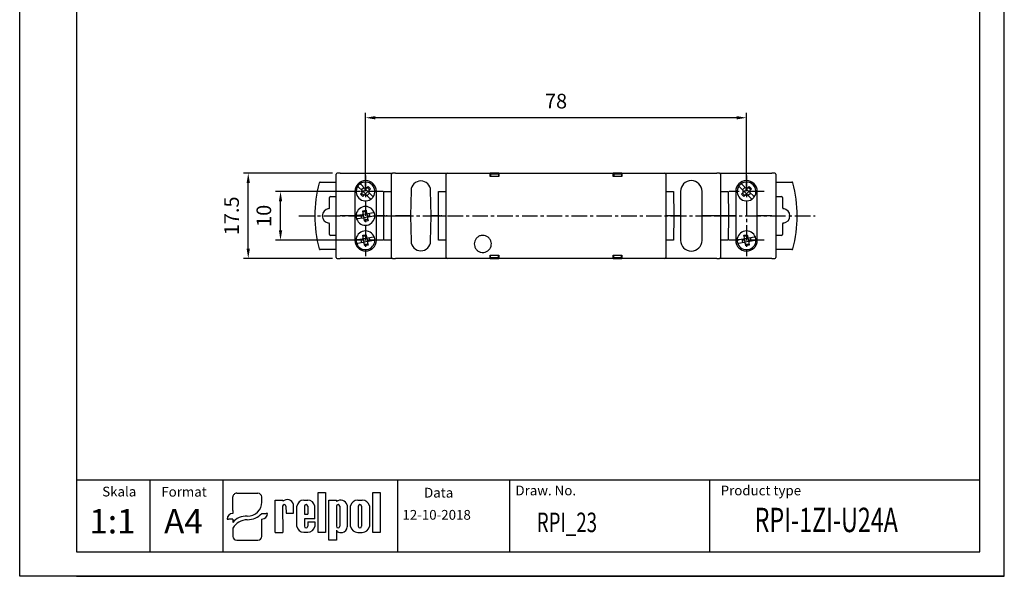
# Model space of a CAD drawing. Extents: x 0 to 202, y 0 to 297.
# Drawn here: x 0 to 202, y 0 to 114 of the extents above; entities that cross this region are included whole.
import ezdxf

# ---------------------------------------------------------------- set-up
doc = ezdxf.new("R2010")
doc.units = 0
doc.header["$PDSIZE"] = -1
doc.linetypes.add('CENTER', pattern=[10.16, 6.35, -1.27, 1.27, -1.27])
doc.layers.get('0').update_dxf_attribs({"linetype": 'CONTINUOUS'})
doc.layers.get('Defpoints').update_dxf_attribs({"linetype": 'CONTINUOUS'})
for name, color, linetype in [('1', 3, 'CONTINUOUS'), ('2', 6, 'CONTINUOUS'), ('OSIE', 2, 'CENTER'), ('WY', 1, 'CONTINUOUS'), ('WYMIARY', 1, 'CONTINUOUS')]:
    doc.layers.add(name, color=color, linetype=linetype)
doc.styles.add('ITALIC', font='simplex', dxfattribs={"oblique": 15})
doc.dimstyles.new('ISO-25', dxfattribs={"dimtxt": 2.5, "dimasz": 2.5, "dimexe": 1.25, "dimexo": 0.625, "dimtad": 1, "dimdsep": 46, "dimtxsty": 'STANDARD', "dimcen": 2.5, "dimadec": 0, "dimazin": 0, "dimtfac": 1, "dimtmove": 0, "dimatfit": 3, "dimfxl": 1, "dimarcsym": 0})

# ---------------------------------------------------------------- blocks, each defined once
blk = doc.blocks.new('*D111')
at = {"layer": 'Defpoints', "color": 0}
for p in [(46.8, 82.64), (65.04, 82.64), (65.04, 65.14)]:
    blk.add_point(p, dxfattribs=at)
at = {"layer": 'WY', "color": 0, "lineweight": -2}
for p, q in [((64.04, 82.64), (45.8, 82.64)), ((46.8, 67.14), (46.8, 80.64)), ((64.04, 65.14), (45.8, 65.14))]:
    blk.add_line(p, q, dxfattribs=at)
at = {"layer": 'WY', "color": 0}
for points in [[(47.14, 80.64), (46.47, 80.64), (46.8, 82.64)], [(46.47, 67.14), (47.14, 67.14), (46.8, 65.14)]]:
    blk.add_solid(points, dxfattribs=at)
at = {"layer": 'WY', "color": 0, "insert": (43.78, 73.89), "char_height": 3, "attachment_point": 5, "rotation": 90}
blk.add_mtext('17.5', dxfattribs=at)
blk = doc.blocks.new('*D279')
at = {"layer": 'Defpoints', "color": 0}
for p in [(53.41, 78.89), (70.8, 78.89), (70.8, 68.89)]:
    blk.add_point(p, dxfattribs=at)
at = {"layer": 'WY', "color": 0, "lineweight": -2}
for p, q in [((69.8, 78.89), (52.41, 78.89)), ((53.41, 70.89), (53.41, 76.89)), ((69.8, 68.89), (52.41, 68.89))]:
    blk.add_line(p, q, dxfattribs=at)
at = {"layer": 'WY', "color": 0}
for points in [[(53.75, 76.89), (53.08, 76.89), (53.41, 78.89)], [(53.08, 70.89), (53.75, 70.89), (53.41, 68.89)]]:
    blk.add_solid(points, dxfattribs=at)
at = {"layer": 'WY', "color": 0, "insert": (50.39, 73.89), "char_height": 3, "attachment_point": 5, "rotation": 90}
blk.add_mtext('10', dxfattribs=at)
blk = doc.blocks.new('*D281')
at = {"layer": 'Defpoints', "color": 0}
for p in [(70.8, 94), (70.8, 78.89), (148.85, 78.89)]:
    blk.add_point(p, dxfattribs=at)
at = {"layer": 'WY', "color": 0, "lineweight": -2}
for p, q in [((70.8, 79.89), (70.8, 95)), ((148.85, 79.89), (148.85, 95)), ((146.85, 94), (72.8, 94))]:
    blk.add_line(p, q, dxfattribs=at)
at = {"layer": 'WY', "color": 0}
for points in [[(72.8, 94.33), (72.8, 93.67), (70.8, 94)], [(146.85, 93.67), (146.85, 94.33), (148.85, 94)]]:
    blk.add_solid(points, dxfattribs=at)
at = {"layer": 'WY', "color": 0, "insert": (109.83, 97.02), "char_height": 3, "attachment_point": 5}
blk.add_mtext('78', dxfattribs=at)

msp = doc.modelspace()

# ---------------------------------------------------------------- linework, layer by layer
at = {"color": 8, "linetype": 'Continuous'}
for p, q in [((74.547, 73.887), (74.591, 78.887)), ((85.747, 73.887), (85.791, 78.887)), ((133.883, 78.887), (133.927, 73.887)), ((145.083, 78.887), (145.127, 73.887)), ((74.591, 68.887), (74.547, 73.887)), ((85.791, 68.887), (85.747, 73.887)), ((133.927, 73.887), (133.883, 68.887)), ((145.127, 73.887), (145.083, 68.887))]:
    msp.add_line(p, q, dxfattribs=at)
at = {"color": 7, "linetype": 'Continuous'}
for p, q in [((74.747, 73.887), (75.024, 73.887)), ((85.947, 73.887), (86.224, 73.887)), ((142.737, 73.887), (143.537, 73.887)), ((144.45, 73.887), (143.537, 73.887))]:
    msp.add_line(p, q, dxfattribs=at)
for p, q in [((43.656, 13.461), (43.656, 16.261)), ((44.459, 17.03), (48.77, 17.03)), ((49.572, 15.155), (49.572, 16.261)), ((61.108, 9.015), (61.108, 17.211)), ((61.108, 17.211), (62.653, 17.211)), ((62.653, 17.211), (62.653, 9.015)), ((72.301, 9.015), (72.301, 17.211)), ((72.301, 17.211), (73.846, 17.211)), ((73.846, 17.211), (73.846, 9.015)), ((52.32, 9.015), (52.32, 15.604)), ((52.32, 15.604), (53.863, 15.604)), ((53.851, 14.361), (53.863, 9.015)), ((53.863, 15.604), (53.863, 15.388)), ((54.526, 14.361), (54.538, 12.936)), ((56.08, 12.936), (56.08, 14.727)), ((56.755, 10.236), (56.755, 14.414)), ((58.153, 15.604), (59.008, 15.604)), ((58.297, 14.361), (58.297, 12.712)), ((58.972, 14.361), (58.972, 12.712)), ((60.421, 11.812), (60.421, 14.414)), ((63.307, 7.416), (63.307, 15.612)), ((63.307, 15.612), (64.852, 15.612)), ((64.852, 15.612), (64.852, 15.324)), ((64.852, 14.361), (64.852, 10.253)), ((65.527, 14.361), (65.527, 10.253)), ((67.069, 14.583), (67.069, 10.179)), ((67.744, 10.203), (67.744, 14.424)), ((69.22, 15.612), (70.15, 15.612)), ((69.347, 14.361), (69.347, 10.253)), ((70.022, 14.361), (70.022, 10.253)), ((71.626, 14.424), (71.626, 10.203)), ((43.656, 13.461), (43.656, 12.896)), ((49.572, 12.896), (50.475, 12.896)), ((50.775, 12.896), (50.475, 12.896)), ((54.538, 12.936), (56.08, 12.936)), ((54.87, 12.936), (56.08, 12.936)), ((58.297, 12.712), (58.972, 12.712)), ((42.453, 11.742), (42.754, 11.742)), ((43.656, 11.742), (42.754, 11.742)), ((43.656, 11.742), (43.656, 11.035)), ((49.572, 8.185), (49.572, 11.742)), ((60.421, 11.812), (58.297, 11.812)), ((58.297, 11.812), (58.297, 10.236)), ((58.297, 11.812), (58.297, 10.253)), ((58.972, 11.137), (60.421, 11.137)), ((58.972, 11.137), (58.972, 10.253)), ((60.421, 11.137), (60.421, 10.236)), ((43.656, 9.895), (43.656, 8.185)), ((52.32, 9.015), (53.863, 9.015)), ((53.851, 9.015), (53.863, 9.023)), ((58.153, 9.047), (59.008, 9.047)), ((62.653, 9.015), (61.108, 9.015)), ((64.852, 9.438), (64.852, 7.416)), ((65.535, 9.015), (66.073, 9.015)), ((69.22, 9.015), (70.15, 9.015)), ((73.846, 9.015), (72.301, 9.015)), ((44.459, 7.416), (48.77, 7.416)), ((64.852, 7.416), (63.307, 7.416))]:
    msp.add_line(p, q)
for centre, radius, start, end in [((54.188, 14.361), 0.338, 0, 180), ((54.758, 14.341), 1.377, 16.26506, 130.5273), ((58.161, 14.178), 1.425, 89.70367, 170.46517), ((58.634, 14.361), 0.338, 0, 180), ((59.015, 14.178), 1.425, 9.53483, 90.29633), ((65.711, 14.207), 1.409, 15.47255, 127.56454), ((65.189, 14.361), 0.338, 0, 180), ((69.202, 14.124), 1.488, 89.30089, 168.36573), ((69.685, 14.361), 0.338, 0, 180), ((70.168, 14.124), 1.488, 11.63427, 90.69911), ((58.161, 10.472), 1.425, 189.53483, 270.29633), ((58.634, 10.253), 0.338, 180, 0), ((59.015, 10.472), 1.425, 269.70367, 350.46517), ((65.189, 10.253), 0.338, 180, 0), ((65.941, 10.136), 1.129, 276.71958, 2.17519), ((69.202, 10.504), 1.488, 191.63427, 270.69911), ((69.685, 10.253), 0.338, 180, 0), ((70.168, 10.504), 1.488, 269.30089, 348.36573), ((65.502, 9.725), 0.71, 203.80008, 272.05192)]:
    msp.add_arc(centre, radius, start, end)
for centre, major_axis, ratio, start_param, end_param in [((44.459, 16.261), (0.802, 0), 0.958812, 1.5707963, 3.1415927), ((48.77, 16.261), (-0.802, 0), 0.958812, 3.1415927, 4.712389), ((46.589, 15.179), (2.983, 0), 0.958812, -1.5623932, 0.0084032), ((43.656, 11.742), (-1.203, 0), 0.958812, -1.5707963, 0), ((46.208, 9.872), (2.961, 0.357), 0.820999, 1.335209, 2.5030329), ((46.546, 15.51), (-4.073, 0), 0.958812, 1.5875533, 2.4083886), ((49.572, 12.896), (1.203, 0), 0.958812, 4.712389, 6.2831853), ((46.439, 8.937), (3.016, 0.775), 0.846775, 1.2997365, 2.4799741), ((44.459, 8.185), (-0.802, 0), 0.958812, 0, 1.5707963), ((48.77, 8.185), (0.802, 0), 0.958812, 4.712389, 6.2831853)]:
    msp.add_ellipse(centre, major_axis=major_axis, ratio=ratio, start_param=start_param, end_param=end_param)
for points, knots in [([(74.547, 73.887), (74.578, 73.887), (74.621, 73.887), (74.671, 73.887), (74.699, 73.887), (74.719, 73.887), (74.74, 73.887), (74.744, 73.887), (74.747, 73.887)], [0, 0, 0, 0, 0.2871003, 0.4004163, 0.4994874, 0.5974044, 0.7103774, 1, 1, 1, 1]), ([(74.747, 73.887), (74.744, 73.887), (74.74, 73.887), (74.719, 73.887), (74.699, 73.887), (74.672, 73.887), (74.621, 73.887), (74.578, 73.887), (74.547, 73.887)], [0, 0, 0, 0, 0.2870955, 0.4004151, 0.4994793, 0.5973971, 0.7103764, 1, 1, 1, 1]), ([(75.024, 73.887), (75.027, 73.887), (75.031, 73.887), (75.052, 73.887), (75.072, 73.887), (75.1, 73.887), (75.15, 73.887), (75.193, 73.887), (75.224, 73.887)], [0, 0, 0, 0, 0.288159, 0.4012374, 0.499645, 0.5981995, 0.7114264, 1, 1, 1, 1]), ([(75.224, 73.887), (75.193, 73.887), (75.15, 73.887), (75.1, 73.887), (75.072, 73.887), (75.052, 73.887), (75.031, 73.887), (75.027, 73.887), (75.024, 73.887)], [0, 0, 0, 0, 0.2881424, 0.4012249, 0.4996314, 0.5981995, 0.7114154, 1, 1, 1, 1]), ([(85.747, 73.887), (85.778, 73.887), (85.821, 73.887), (85.871, 73.887), (85.899, 73.887), (85.919, 73.887), (85.94, 73.887), (85.944, 73.887), (85.947, 73.887)], [0, 0, 0, 0, 0.2870966, 0.4004299, 0.4994805, 0.5974107, 0.710385, 1, 1, 1, 1]), ([(85.947, 73.887), (85.944, 73.887), (85.94, 73.887), (85.919, 73.887), (85.899, 73.887), (85.872, 73.887), (85.821, 73.887), (85.778, 73.887), (85.747, 73.887)], [0, 0, 0, 0, 0.2870838, 0.4004079, 0.4994857, 0.5974011, 0.7103785, 1, 1, 1, 1]), ([(86.224, 73.887), (86.227, 73.887), (86.231, 73.887), (86.252, 73.887), (86.272, 73.887), (86.3, 73.887), (86.35, 73.887), (86.393, 73.887), (86.424, 73.887)], [0, 0, 0, 0, 0.2881565, 0.4012268, 0.4996308, 0.598205, 0.7114295, 1, 1, 1, 1]), ([(86.424, 73.887), (86.393, 73.887), (86.35, 73.887), (86.3, 73.887), (86.272, 73.887), (86.252, 73.887), (86.231, 73.887), (86.227, 73.887), (86.224, 73.887)], [0, 0, 0, 0, 0.2881612, 0.4012202, 0.4996443, 0.5981964, 0.7114227, 1, 1, 1, 1]), ([(133.727, 73.887), (133.73, 73.887), (133.734, 73.887), (133.755, 73.887), (133.775, 73.887), (133.802, 73.887), (133.853, 73.887), (133.896, 73.887), (133.927, 73.887)], [0, 0, 0, 0, 0.2870876, 0.4004147, 0.4994824, 0.5973985, 0.7103766, 1, 1, 1, 1]), ([(133.927, 73.887), (133.896, 73.887), (133.853, 73.887), (133.803, 73.887), (133.775, 73.887), (133.755, 73.887), (133.734, 73.887), (133.73, 73.887), (133.727, 73.887)], [0, 0, 0, 0, 0.287099, 0.4004169, 0.4994828, 0.597403, 0.7103806, 1, 1, 1, 1])]:
    msp.add_open_spline(points, degree=3, knots=knots, dxfattribs=at)
at = {"layer": '1', "color": 7, "linetype": 'Continuous'}
for p, q in [((61.531, 80.787), (64.837, 80.787)), ((64.837, 73.887), (64.837, 82.437)), ((65.637, 82.637), (65.037, 82.637)), ((65.637, 82.637), (76.337, 82.637)), ((76.137, 73.887), (76.137, 82.437)), ((76.937, 82.637), (76.337, 82.637)), ((76.937, 82.637), (87.537, 82.637)), ((87.337, 65.337), (87.337, 82.437)), ((87.537, 82.637), (88.28, 82.637)), ((88.28, 82.637), (96.337, 82.637)), ((98.137, 82.637), (96.337, 82.637)), ((96.337, 81.937), (96.337, 82.437)), ((98.137, 81.937), (96.337, 81.937)), ((98.037, 82.437), (96.437, 82.437)), ((96.437, 82.437), (96.437, 81.937)), ((98.037, 82.437), (98.037, 81.937)), ((98.137, 82.637), (121.537, 82.637)), ((98.137, 82.437), (98.137, 81.937)), ((123.337, 82.637), (121.537, 82.637)), ((121.537, 81.937), (121.537, 82.437)), ((123.337, 81.937), (121.537, 81.937)), ((121.637, 82.437), (121.637, 81.937)), ((123.237, 82.437), (121.637, 82.437)), ((123.237, 82.437), (123.237, 81.937)), ((123.337, 82.637), (131.395, 82.637)), ((123.337, 82.437), (123.337, 81.937)), ((131.395, 82.637), (132.137, 82.637)), ((132.137, 82.637), (142.737, 82.637)), ((132.337, 82.437), (132.337, 65.337)), ((143.337, 82.637), (142.737, 82.637)), ((143.337, 82.637), (154.037, 82.637)), ((143.537, 82.437), (143.537, 73.887)), ((154.637, 82.637), (154.037, 82.637)), ((154.837, 82.437), (154.837, 73.887)), ((154.837, 80.787), (158.143, 80.787)), ((68.642, 78.912), (68.642, 68.862)), ((70.133, 79.064), (69.399, 79.798)), ((69.779, 78.357), (70.133, 78.71)), ((70.628, 79.559), (69.894, 80.293)), ((69.956, 79.241), (70.451, 79.736)), ((70.309, 78.887), (70.206, 78.887)), ((70.309, 78.887), (70.804, 79.382)), ((70.804, 78.392), (70.309, 78.887)), ((70.804, 79.382), (70.804, 79.486)), ((71.299, 78.887), (70.804, 79.382)), ((71.299, 78.887), (70.804, 78.392)), ((70.981, 79.559), (71.335, 79.913)), ((71.653, 79.241), (71.158, 79.736)), ((71.299, 78.887), (71.403, 78.887)), ((71.335, 79.913), (71.83, 79.418)), ((71.83, 79.418), (71.476, 79.064)), ((72.21, 77.976), (71.476, 78.71)), ((73.052, 68.862), (73.052, 78.912)), ((74.591, 78.887), (75.937, 78.887)), ((75.937, 78.887), (76.137, 78.887)), ((80.147, 79.072), (80.057, 73.887)), ((84.237, 73.887), (84.147, 79.072)), ((85.791, 78.887), (87.137, 78.887)), ((87.137, 78.887), (87.337, 78.887)), ((132.337, 78.887), (132.537, 78.887)), ((132.537, 78.887), (133.883, 78.887)), ((135.322, 78.912), (135.322, 68.862)), ((139.732, 68.862), (139.732, 78.912)), ((143.537, 78.887), (143.737, 78.887)), ((143.737, 78.887), (145.083, 78.887)), ((146.622, 78.912), (146.622, 68.862)), ((148.178, 79.064), (147.444, 79.798)), ((147.824, 78.357), (148.178, 78.71)), ((148.673, 79.559), (147.939, 80.293)), ((148.001, 79.241), (148.496, 79.736)), ((148.355, 78.887), (148.251, 78.887)), ((148.355, 78.887), (148.85, 79.382)), ((148.85, 78.392), (148.355, 78.887)), ((148.85, 79.382), (148.85, 79.486)), ((149.345, 78.887), (148.85, 79.382)), ((149.345, 78.887), (148.85, 78.392)), ((149.026, 79.559), (149.38, 79.913)), ((149.698, 79.241), (149.203, 79.736)), ((149.345, 78.887), (149.448, 78.887)), ((149.38, 79.913), (149.875, 79.418)), ((149.875, 79.418), (149.521, 79.064)), ((150.255, 77.976), (149.521, 78.71)), ((151.032, 68.862), (151.032, 78.912)), ((63.454, 75.568), (63.454, 77.679)), ((63.654, 77.879), (64.737, 77.879)), ((70.274, 77.862), (69.779, 78.357)), ((70.451, 78.039), (69.956, 78.534)), ((70.628, 78.215), (70.274, 77.862)), ((70.804, 78.392), (70.804, 78.289)), ((71.715, 77.482), (70.981, 78.215)), ((71.653, 78.534), (71.158, 78.039)), ((148.319, 77.862), (147.824, 78.357)), ((148.496, 78.039), (148.001, 78.534)), ((148.673, 78.215), (148.319, 77.862)), ((148.85, 78.392), (148.85, 78.289)), ((149.76, 77.482), (149.026, 78.215)), ((149.698, 78.534), (149.203, 78.039)), ((154.937, 77.879), (156.02, 77.879)), ((156.22, 77.679), (156.22, 75.568)), ((70.269, 74.91), (70.958, 75.031)), ((70.356, 74.417), (70.269, 74.91)), ((71.001, 74.785), (70.312, 74.664)), ((70.958, 75.031), (71.045, 74.539)), ((64.837, 65.337), (64.837, 73.887)), ((64.837, 73.887), (65.637, 73.887)), ((68.587, 73.887), (65.637, 73.887)), ((70.153, 74.128), (69.13, 73.947)), ((70.274, 73.438), (69.252, 73.258)), ((70.028, 73.395), (69.907, 74.084)), ((70.399, 74.171), (70.314, 74.231)), ((71.088, 74.293), (70.399, 74.171)), ((70.521, 73.482), (70.399, 74.171)), ((70.521, 73.482), (70.461, 73.397)), ((71.21, 73.603), (70.521, 73.482)), ((70.651, 72.743), (70.564, 73.236)), ((71.297, 73.111), (70.607, 72.989)), ((71.34, 72.865), (70.651, 72.743)), ((71.088, 74.293), (71.148, 74.378)), ((71.088, 74.293), (71.21, 73.603)), ((71.21, 73.603), (71.295, 73.544)), ((71.253, 73.357), (71.34, 72.865)), ((72.357, 74.516), (71.335, 74.336)), ((72.478, 73.827), (71.456, 73.647)), ((71.581, 74.38), (71.702, 73.69)), ((74.547, 73.887), (73.167, 73.887)), ((75.224, 73.887), (76.137, 73.887)), ((75.224, 73.887), (77.37, 73.887)), ((76.137, 65.337), (76.137, 73.887)), ((76.137, 73.887), (76.937, 73.887)), ((79.857, 73.887), (76.937, 73.887)), ((79.857, 73.887), (80.057, 73.887)), ((80.057, 73.887), (79.857, 73.887)), ((80.057, 73.887), (80.147, 68.702)), ((84.147, 68.702), (84.237, 73.887)), ((84.237, 73.887), (84.437, 73.887)), ((84.437, 73.887), (84.237, 73.887)), ((85.747, 73.887), (84.437, 73.887)), ((86.424, 73.887), (87.337, 73.887)), ((133.25, 73.887), (132.337, 73.887)), ((133.727, 73.887), (133.45, 73.887)), ((135.237, 73.887), (133.927, 73.887)), ((142.737, 73.887), (139.817, 73.887)), ((144.45, 73.887), (142.304, 73.887)), ((143.537, 73.887), (143.537, 65.337)), ((144.927, 73.887), (144.65, 73.887)), ((146.507, 73.887), (145.127, 73.887)), ((154.037, 73.887), (151.087, 73.887)), ((154.037, 73.887), (154.837, 73.887)), ((154.837, 73.887), (154.837, 65.337)), ((63.454, 70.096), (63.454, 72.207)), ((156.22, 72.207), (156.22, 70.096)), ((64.737, 69.896), (63.654, 69.896)), ((70.153, 69.128), (69.13, 68.947)), ((70.028, 68.395), (69.907, 69.084)), ((70.269, 69.91), (70.958, 70.031)), ((70.356, 69.417), (70.269, 69.91)), ((71.001, 69.785), (70.312, 69.664)), ((70.399, 69.171), (70.314, 69.231)), ((71.088, 69.293), (70.399, 69.171)), ((70.521, 68.482), (70.399, 69.171)), ((71.21, 68.603), (70.521, 68.482)), ((70.958, 70.031), (71.045, 69.539)), ((71.088, 69.293), (71.148, 69.378)), ((71.088, 69.293), (71.21, 68.603)), ((71.21, 68.603), (71.295, 68.544)), ((72.357, 69.516), (71.335, 69.336)), ((72.478, 68.827), (71.456, 68.647)), ((71.581, 69.38), (71.702, 68.69)), ((75.937, 68.887), (74.591, 68.887)), ((76.137, 68.887), (75.937, 68.887)), ((87.137, 68.887), (85.791, 68.887)), ((87.337, 68.887), (87.137, 68.887)), ((132.537, 68.887), (132.337, 68.887)), ((133.883, 68.887), (132.537, 68.887)), ((143.737, 68.887), (143.537, 68.887)), ((145.083, 68.887), (143.737, 68.887)), ((148.198, 69.128), (147.176, 68.947)), ((148.073, 68.395), (147.952, 69.084)), ((148.314, 69.91), (149.003, 70.031)), ((148.401, 69.417), (148.314, 69.91)), ((149.047, 69.785), (148.357, 69.664)), ((148.444, 69.171), (148.359, 69.231)), ((149.134, 69.293), (148.444, 69.171)), ((148.566, 68.482), (148.444, 69.171)), ((149.255, 68.603), (148.566, 68.482)), ((149.003, 70.031), (149.09, 69.539)), ((149.134, 69.293), (149.193, 69.378)), ((149.134, 69.293), (149.255, 68.603)), ((149.255, 68.603), (149.34, 68.544)), ((150.402, 69.516), (149.38, 69.336)), ((150.524, 68.827), (149.501, 68.647)), ((149.626, 69.38), (149.748, 68.69)), ((156.02, 69.896), (154.937, 69.896)), ((64.837, 66.987), (61.531, 66.987)), ((70.274, 68.438), (69.252, 68.258)), ((70.521, 68.482), (70.461, 68.397)), ((70.651, 67.743), (70.564, 68.236)), ((71.297, 68.111), (70.607, 67.989)), ((71.34, 67.865), (70.651, 67.743)), ((71.253, 68.357), (71.34, 67.865)), ((148.32, 68.438), (147.297, 68.258)), ((148.566, 68.482), (148.506, 68.397)), ((148.696, 67.743), (148.609, 68.236)), ((149.342, 68.111), (148.653, 67.989)), ((149.385, 67.865), (148.696, 67.743)), ((149.299, 68.357), (149.385, 67.865)), ((158.143, 66.987), (154.837, 66.987)), ((65.037, 65.137), (65.637, 65.137)), ((76.337, 65.137), (65.637, 65.137)), ((76.337, 65.137), (76.937, 65.137)), ((87.537, 65.137), (76.937, 65.137)), ((88.28, 65.137), (87.537, 65.137)), ((96.337, 65.137), (88.28, 65.137)), ((96.337, 65.837), (98.137, 65.837)), ((96.337, 65.337), (96.337, 65.837)), ((96.337, 65.137), (98.137, 65.137)), ((96.437, 65.337), (96.437, 65.837)), ((96.437, 65.337), (98.037, 65.337)), ((98.037, 65.337), (98.037, 65.837)), ((98.137, 65.837), (98.137, 65.337)), ((121.537, 65.137), (98.137, 65.137)), ((121.537, 65.837), (123.337, 65.837)), ((121.537, 65.337), (121.537, 65.837)), ((121.537, 65.137), (123.337, 65.137)), ((121.637, 65.337), (121.637, 65.837)), ((121.637, 65.337), (123.237, 65.337)), ((123.237, 65.337), (123.237, 65.837)), ((123.337, 65.837), (123.337, 65.337)), ((131.395, 65.137), (123.337, 65.137)), ((132.137, 65.137), (131.395, 65.137)), ((142.737, 65.137), (132.137, 65.137)), ((142.737, 65.137), (143.337, 65.137)), ((154.037, 65.137), (143.337, 65.137)), ((154.037, 65.137), (154.637, 65.137))]:
    msp.add_line(p, q, dxfattribs=at)
at = {"layer": '1'}
for p, q in [((77.429, 5), (77.429, 19.69)), ((141.353, 5), (141.353, 19.69))]:
    msp.add_line(p, q, dxfattribs=at)
at = {"layer": '1', "color": 7, "linetype": 'Continuous'}
for centre, radius, start, end in [((65.037, 82.437), 0.2, 90, 180), ((70.847, 78.912), 2.205, 0, 180), ((70.804, 78.887), 1.925, 325.47568, 124.52432), ((76.337, 82.437), 0.2, 90, 180), ((82.147, 79.037), 2, 1, 179), ((87.537, 82.437), 0.2, 90, 180), ((132.137, 82.437), 0.2, 0, 90), ((137.527, 78.912), 2.205, 0, 180), ((143.337, 82.437), 0.2, 0, 90), ((148.827, 78.912), 2.205, 0, 180), ((148.85, 78.887), 1.925, 325.47568, 124.52432), ((154.637, 82.437), 0.2, 0, 90), ((86.446, 73.887), 26, 164.94832, 195.05168), ((70.804, 78.887), 1.925, 145.47568, 304.52432), ((70.804, 78.887), 1.925, 124.52432, 145.47568), ((69.956, 78.887), 0.25, 315, 45), ((70.804, 79.736), 0.25, 225, 315), ((71.653, 78.887), 0.25, 135, 225), ((148.85, 78.887), 1.925, 145.47568, 304.52432), ((148.85, 78.887), 1.925, 124.52432, 145.47568), ((148.001, 78.887), 0.25, 315, 45), ((148.85, 79.736), 0.25, 225, 315), ((149.698, 78.887), 0.25, 135, 225), ((133.228, 73.887), 26, 344.94832, 15.05168), ((70.804, 78.039), 0.25, 45, 135), ((70.804, 78.887), 1.925, 304.52432, 325.47568), ((148.85, 78.039), 0.25, 45, 135), ((148.85, 78.887), 1.925, 304.52432, 325.47568), ((63.446, 73.887), 1.491, 96.49348, 263.50652), ((70.804, 73.887), 1.925, 20.47568, 179.52432), ((156.228, 73.887), 1.491, 276.49348, 83.50652), ((70.804, 73.887), 1.925, 179.52432, 200.47568), ((70.804, 73.887), 1.925, 200.47568, 359.52432), ((70.109, 74.374), 0.25, 280, 10), ((70.318, 73.192), 0.25, 10, 100), ((71.291, 74.582), 0.25, 190, 280), ((71.499, 73.401), 0.25, 100, 190), ((70.804, 73.887), 1.925, 359.52432, 20.47568), ((70.804, 68.887), 1.925, 20.47568, 179.52432), ((148.85, 68.887), 1.925, 20.47568, 179.52432), ((70.847, 68.862), 2.205, 180, 0), ((70.804, 68.887), 1.925, 179.52432, 200.47568), ((70.804, 68.887), 1.925, 200.47568, 359.52432), ((70.109, 69.374), 0.25, 280, 10), ((71.291, 69.582), 0.25, 190, 280), ((71.499, 68.401), 0.25, 100, 190), ((70.804, 68.887), 1.925, 359.52432, 20.47568), ((82.147, 68.737), 2, 181, 359), ((137.527, 68.862), 2.205, 180, 0), ((148.827, 68.862), 2.205, 180, 0), ((148.85, 68.887), 1.925, 179.52432, 200.47568), ((148.85, 68.887), 1.925, 200.47568, 359.52432), ((148.155, 69.374), 0.25, 280, 10), ((149.336, 69.582), 0.25, 190, 280), ((149.545, 68.401), 0.25, 100, 190), ((148.85, 68.887), 1.925, 359.52432, 20.47568), ((70.318, 68.192), 0.25, 10, 100), ((148.363, 68.192), 0.25, 10, 100), ((65.037, 65.337), 0.2, 180, 270), ((76.337, 65.337), 0.2, 180, 270), ((87.537, 65.337), 0.2, 180, 270), ((132.137, 65.337), 0.2, 270, 0), ((143.337, 65.337), 0.2, 270, 0), ((154.637, 65.337), 0.2, 270, 0)]:
    msp.add_arc(centre, radius, start, end, dxfattribs=at)
for centre, major_axis, start_param, end_param in [((63.654, 77.679), (-0.141, 0.141), 5.4978252, 7.0685454), ((64.737, 77.679), (0.141, 0.141), 0.2618155, 0.7853601), ((154.937, 77.679), (-0.141, 0.141), 5.4978252, 6.0213698), ((156.02, 77.679), (0.141, 0.141), 5.4978252, 7.0685454), ((63.654, 70.096), (-0.141, -0.141), 5.4978252, 7.0685454), ((64.737, 70.096), (0.141, -0.141), 5.4978252, 6.0213698), ((154.937, 70.096), (-0.141, -0.141), 0.2618155, 0.7853601), ((156.02, 70.096), (0.141, -0.141), 5.4978252, 7.0685454)]:
    msp.add_ellipse(centre, major_axis=major_axis, ratio=0.9999239, start_param=start_param, end_param=end_param, dxfattribs=at)
for points, knots in [([(61.531, 80.787), (61.508, 80.785), (61.463, 80.781), (61.404, 80.746), (61.359, 80.698), (61.345, 80.658), (61.338, 80.639)], [0, 0, 0, 0, 0.2578398, 0.5157005, 0.7735268, 1, 1, 1, 1]), ([(96.337, 82.637), (96.337, 82.635), (96.337, 82.631), (96.337, 82.596), (96.337, 82.545), (96.337, 82.489), (96.337, 82.452), (96.337, 82.437)], [0, 0, 0, 0, 0.2149678, 0.4299274, 0.6448108, 0.8594881, 1, 1, 1, 1]), ([(98.137, 82.437), (98.137, 82.46), (98.137, 82.505), (98.137, 82.565), (98.137, 82.61), (98.137, 82.634), (98.137, 82.636), (98.137, 82.637)], [0, 0, 0, 0, 0.21448438, 0.42897259, 0.64353647, 0.85825265, 1, 1, 1, 1]), ([(121.537, 82.637), (121.537, 82.635), (121.537, 82.631), (121.537, 82.596), (121.537, 82.545), (121.537, 82.489), (121.537, 82.452), (121.537, 82.437)], [0, 0, 0, 0, 0.2148962, 0.4298081, 0.6446327, 0.8593013, 1, 1, 1, 1]), ([(123.337, 82.437), (123.337, 82.46), (123.337, 82.505), (123.337, 82.565), (123.337, 82.61), (123.337, 82.634), (123.337, 82.636), (123.337, 82.637)], [0, 0, 0, 0, 0.21440821, 0.42884261, 0.64336148, 0.85809055, 1, 1, 1, 1]), ([(158.336, 80.639), (158.328, 80.66), (158.312, 80.703), (158.264, 80.751), (158.205, 80.782), (158.163, 80.786), (158.143, 80.787)], [0, 0, 0, 0, 0.257861, 0.5156977, 0.7735365, 1, 1, 1, 1]), ([(69.399, 79.798), (69.393, 79.804), (69.366, 79.83), (69.32, 79.877), (69.269, 79.928), (69.233, 79.964), (69.219, 79.977), (69.219, 79.978), (69.218, 79.978)], [0, 0, 0, 0, 0.0619144, 0.2843564, 0.5046381, 0.7209778, 0.9334202, 1, 1, 1, 1]), ([(69.894, 80.293), (69.888, 80.299), (69.861, 80.325), (69.815, 80.372), (69.764, 80.423), (69.728, 80.459), (69.714, 80.472), (69.714, 80.473), (69.713, 80.473)], [0, 0, 0, 0, 0.0619274, 0.2843682, 0.5046378, 0.7209763, 0.9334213, 1, 1, 1, 1]), ([(147.444, 79.798), (147.438, 79.804), (147.412, 79.83), (147.365, 79.877), (147.314, 79.928), (147.278, 79.964), (147.265, 79.977), (147.264, 79.978), (147.264, 79.978)], [0, 0, 0, 0, 0.0619144, 0.2843564, 0.5046381, 0.7209778, 0.9334202, 1, 1, 1, 1]), ([(147.939, 80.293), (147.933, 80.299), (147.907, 80.325), (147.86, 80.372), (147.809, 80.423), (147.773, 80.459), (147.76, 80.472), (147.759, 80.473), (147.759, 80.473)], [0, 0, 0, 0, 0.0619274, 0.2843682, 0.5046378, 0.7209763, 0.9334213, 1, 1, 1, 1]), ([(71.895, 77.301), (71.893, 77.303), (71.89, 77.307), (71.86, 77.337), (71.815, 77.382), (71.764, 77.433), (71.73, 77.467), (71.715, 77.482)], [0, 0, 0, 0, 0.209316, 0.4190868, 0.6302697, 0.8448633, 1, 1, 1, 1]), ([(72.39, 77.796), (72.388, 77.798), (72.385, 77.802), (72.354, 77.832), (72.31, 77.877), (72.259, 77.928), (72.225, 77.962), (72.21, 77.976)], [0, 0, 0, 0, 0.2093144, 0.4190837, 0.6302848, 0.8448644, 1, 1, 1, 1]), ([(149.941, 77.301), (149.939, 77.303), (149.935, 77.307), (149.905, 77.337), (149.86, 77.382), (149.809, 77.433), (149.775, 77.467), (149.76, 77.482)], [0, 0, 0, 0, 0.209316, 0.4190868, 0.6302697, 0.8448633, 1, 1, 1, 1]), ([(150.436, 77.796), (150.434, 77.798), (150.43, 77.802), (150.4, 77.832), (150.355, 77.877), (150.304, 77.928), (150.27, 77.962), (150.255, 77.976)], [0, 0, 0, 0, 0.2093144, 0.4190837, 0.6302848, 0.8448644, 1, 1, 1, 1]), ([(63.277, 75.369), (63.299, 75.374), (63.343, 75.383), (63.399, 75.424), (63.438, 75.48), (63.453, 75.531), (63.454, 75.56), (63.454, 75.568)], [0, 0, 0, 0, 0.2313981, 0.4628126, 0.6941986, 0.9255919, 1, 1, 1, 1]), ([(156.22, 75.568), (156.222, 75.545), (156.226, 75.5), (156.261, 75.44), (156.311, 75.395), (156.361, 75.374), (156.39, 75.37), (156.397, 75.369)], [0, 0, 0, 0, 0.2314243, 0.462818, 0.6942197, 0.925608, 1, 1, 1, 1]), ([(69.13, 73.947), (69.122, 73.946), (69.086, 73.94), (69.021, 73.928), (68.949, 73.916), (68.9, 73.907), (68.881, 73.903), (68.88, 73.903), (68.879, 73.903)], [0, 0, 0, 0, 0.0619256, 0.284367, 0.5046379, 0.720977, 0.9334202, 1, 1, 1, 1]), ([(69.252, 73.258), (69.244, 73.257), (69.207, 73.25), (69.143, 73.239), (69.071, 73.226), (69.021, 73.217), (69.003, 73.214), (69.001, 73.214), (69.001, 73.214)], [0, 0, 0, 0, 0.0619252, 0.2843654, 0.504635, 0.7209837, 0.9334206, 1, 1, 1, 1]), ([(72.608, 74.561), (72.605, 74.56), (72.6, 74.559), (72.558, 74.552), (72.496, 74.541), (72.425, 74.528), (72.377, 74.52), (72.357, 74.516)], [0, 0, 0, 0, 0.2093177, 0.4190873, 0.6302857, 0.8448686, 1, 1, 1, 1]), ([(72.729, 73.871), (72.727, 73.871), (72.721, 73.87), (72.679, 73.862), (72.617, 73.852), (72.546, 73.839), (72.498, 73.831), (72.478, 73.827)], [0, 0, 0, 0, 0.2093124, 0.4190888, 0.6302712, 0.8448518, 1, 1, 1, 1]), ([(133.25, 73.887), (133.281, 73.887), (133.324, 73.887), (133.374, 73.887), (133.402, 73.887), (133.422, 73.887), (133.443, 73.887), (133.447, 73.887), (133.45, 73.887)], [0, 0, 0, 0, 0.2881607, 0.4012304, 0.49964, 0.59820277, 0.71142413, 1, 1, 1, 1]), ([(133.45, 73.887), (133.447, 73.887), (133.443, 73.887), (133.422, 73.887), (133.402, 73.887), (133.375, 73.887), (133.324, 73.887), (133.281, 73.887), (133.25, 73.887)], [0, 0, 0, 0, 0.2881547, 0.4012298, 0.499634, 0.5981986, 0.7114177, 1, 1, 1, 1]), ([(144.45, 73.887), (144.481, 73.887), (144.524, 73.887), (144.574, 73.887), (144.602, 73.887), (144.622, 73.887), (144.643, 73.887), (144.647, 73.887), (144.65, 73.887)], [0, 0, 0, 0, 0.2881584, 0.4012284, 0.4996382, 0.5982012, 0.7114201, 1, 1, 1, 1]), ([(144.65, 73.887), (144.647, 73.887), (144.643, 73.887), (144.622, 73.887), (144.602, 73.887), (144.575, 73.887), (144.524, 73.887), (144.481, 73.887), (144.45, 73.887)], [0, 0, 0, 0, 0.28815748, 0.40122987, 0.49963804, 0.59820095, 0.71142104, 1, 1, 1, 1]), ([(144.927, 73.887), (144.93, 73.887), (144.934, 73.887), (144.955, 73.887), (144.975, 73.887), (145.002, 73.887), (145.053, 73.887), (145.096, 73.887), (145.127, 73.887)], [0, 0, 0, 0, 0.2870924, 0.400414, 0.4994833, 0.5974009, 0.7103771, 1, 1, 1, 1]), ([(145.127, 73.887), (145.096, 73.887), (145.053, 73.887), (145.003, 73.887), (144.975, 73.887), (144.955, 73.887), (144.934, 73.887), (144.93, 73.887), (144.927, 73.887)], [0, 0, 0, 0, 0.28709664, 0.40041788, 0.49948389, 0.59740612, 0.71038007, 1, 1, 1, 1]), ([(63.454, 72.207), (63.452, 72.229), (63.448, 72.274), (63.413, 72.334), (63.363, 72.38), (63.313, 72.4), (63.284, 72.404), (63.277, 72.406)], [0, 0, 0, 0, 0.2314229, 0.4628169, 0.6942194, 0.9256084, 1, 1, 1, 1]), ([(156.397, 72.406), (156.375, 72.401), (156.331, 72.391), (156.275, 72.35), (156.236, 72.295), (156.221, 72.244), (156.22, 72.214), (156.22, 72.207)], [0, 0, 0, 0, 0.2314094, 0.4628075, 0.694195, 0.9255903, 1, 1, 1, 1]), ([(69.13, 68.947), (69.122, 68.946), (69.086, 68.94), (69.021, 68.928), (68.949, 68.916), (68.9, 68.907), (68.881, 68.903), (68.88, 68.903), (68.879, 68.903)], [0, 0, 0, 0, 0.0619256, 0.284367, 0.5046379, 0.720977, 0.9334202, 1, 1, 1, 1]), ([(72.608, 69.561), (72.605, 69.56), (72.6, 69.559), (72.558, 69.552), (72.496, 69.541), (72.425, 69.528), (72.377, 69.52), (72.357, 69.516)], [0, 0, 0, 0, 0.2093177, 0.4190873, 0.6302857, 0.8448686, 1, 1, 1, 1]), ([(72.729, 68.871), (72.727, 68.871), (72.721, 68.87), (72.679, 68.862), (72.617, 68.852), (72.546, 68.839), (72.498, 68.831), (72.478, 68.827)], [0, 0, 0, 0, 0.2093124, 0.4190888, 0.6302712, 0.8448518, 1, 1, 1, 1]), ([(94.837, 69.887), (95.034, 69.868), (95.428, 69.829), (95.952, 69.527), (96.35, 69.082), (96.577, 68.527), (96.608, 67.929), (96.44, 67.355), (96.091, 66.869), (95.601, 66.526), (95.025, 66.364), (94.427, 66.402), (93.875, 66.636), (93.431, 67.039), (93.147, 67.567), (93.054, 68.158), (93.161, 68.747), (93.457, 69.267), (93.907, 69.658), (94.395, 69.859), (94.714, 69.88), (94.837, 69.887)], [0, 0, 0, 0, 0.0537616, 0.1075248, 0.1612524, 0.2149231, 0.2685476, 0.3221521, 0.3757657, 0.4294168, 0.4831233, 0.5368839, 0.5906728, 0.6444456, 0.6981585, 0.7517933, 0.8053735, 0.8589546, 0.9125903, 0.9663035, 1, 1, 1, 1]), ([(147.176, 68.947), (147.168, 68.946), (147.131, 68.94), (147.066, 68.928), (146.995, 68.916), (146.945, 68.907), (146.926, 68.903), (146.925, 68.903), (146.925, 68.903)], [0, 0, 0, 0, 0.0619256, 0.284367, 0.5046379, 0.720977, 0.9334202, 1, 1, 1, 1]), ([(150.653, 69.561), (150.65, 69.56), (150.645, 69.559), (150.603, 69.552), (150.541, 69.541), (150.47, 69.528), (150.422, 69.52), (150.402, 69.516)], [0, 0, 0, 0, 0.2093177, 0.4190873, 0.6302857, 0.8448686, 1, 1, 1, 1]), ([(150.775, 68.871), (150.772, 68.871), (150.767, 68.87), (150.725, 68.862), (150.663, 68.852), (150.592, 68.839), (150.544, 68.831), (150.524, 68.827)], [0, 0, 0, 0, 0.2093124, 0.4190888, 0.6302712, 0.8448518, 1, 1, 1, 1]), ([(61.338, 67.135), (61.346, 67.114), (61.362, 67.072), (61.411, 67.023), (61.469, 66.993), (61.511, 66.989), (61.531, 66.987)], [0, 0, 0, 0, 0.2578451, 0.5156821, 0.7735215, 1, 1, 1, 1]), ([(69.252, 68.258), (69.244, 68.257), (69.207, 68.25), (69.143, 68.239), (69.071, 68.226), (69.021, 68.217), (69.003, 68.214), (69.001, 68.214), (69.001, 68.214)], [0, 0, 0, 0, 0.0619252, 0.2843654, 0.504635, 0.7209837, 0.9334206, 1, 1, 1, 1]), ([(147.297, 68.258), (147.289, 68.257), (147.252, 68.25), (147.188, 68.239), (147.116, 68.226), (147.066, 68.217), (147.048, 68.214), (147.047, 68.214), (147.046, 68.214)], [0, 0, 0, 0, 0.0619252, 0.2843654, 0.504635, 0.7209837, 0.9334206, 1, 1, 1, 1]), ([(158.143, 66.987), (158.166, 66.989), (158.211, 66.994), (158.27, 67.028), (158.315, 67.077), (158.33, 67.117), (158.336, 67.135)], [0, 0, 0, 0, 0.2578508, 0.5157043, 0.7735517, 1, 1, 1, 1]), ([(96.337, 65.337), (96.337, 65.315), (96.337, 65.27), (96.337, 65.21), (96.337, 65.165), (96.337, 65.141), (96.337, 65.138), (96.337, 65.137)], [0, 0, 0, 0, 0.21440821, 0.42884261, 0.64336148, 0.85809055, 1, 1, 1, 1]), ([(98.137, 65.137), (98.137, 65.139), (98.137, 65.144), (98.137, 65.178), (98.137, 65.229), (98.137, 65.285), (98.137, 65.323), (98.137, 65.337)], [0, 0, 0, 0, 0.2148962, 0.4298081, 0.6446327, 0.8593013, 1, 1, 1, 1]), ([(121.537, 65.337), (121.537, 65.315), (121.537, 65.27), (121.537, 65.21), (121.537, 65.165), (121.537, 65.141), (121.537, 65.138), (121.537, 65.137)], [0, 0, 0, 0, 0.21448438, 0.42897259, 0.64353647, 0.85825265, 1, 1, 1, 1]), ([(123.337, 65.137), (123.337, 65.139), (123.337, 65.144), (123.337, 65.178), (123.337, 65.229), (123.337, 65.285), (123.337, 65.323), (123.337, 65.337)], [0, 0, 0, 0, 0.2149618, 0.429931, 0.6448124, 0.8594657, 1, 1, 1, 1])]:
    msp.add_open_spline(points, degree=3, knots=knots, dxfattribs=at)
at = {"layer": '2'}
for p, q in [((0, 0), (0, 297)), ((0, 0), (0, 297)), ((0, 0), (0, 297)), ((201.63, 0), (201.63, 297)), ((201.63, 0), (201.63, 297)), ((201.63, 0), (201.63, 297)), ((196.63, 5), (196.63, 292)), ((11.63, 5), (196.63, 5)), ((201.63, 0), (11.63, 0)), ((201.63, 0), (11.63, 0))]:
    msp.add_line(p, q, dxfattribs=at)
at = {"layer": '2', "color": 6}
msp.add_line((11.63, 0), (201.63, 0), dxfattribs=at)
at = {"layer": 'OSIE', "ltscale": 0.5}
for p, q in [((70.804, 82.15), (70.804, 65.624)), ((148.85, 82.15), (148.85, 65.624)), ((74.4, 78.887), (67.208, 78.887)), ((152.446, 78.887), (145.254, 78.887)), ((57.144, 73.887), (162.874, 73.887)), ((74.4, 68.887), (67.208, 68.887)), ((152.446, 68.887), (145.254, 68.887))]:
    msp.add_line(p, q, dxfattribs=at)
at = {"layer": 'WY', "color": 3, "linetype": 'Continuous'}
msp.add_line((196.63, 19.69), (11.63, 19.69), dxfattribs=at)
at = {"layer": 'WYMIARY', "color": 6}
for p, q in [((0, 0), (0, 297)), ((0, 0), (0, 297)), ((0, 0), (0, 297)), ((0, 0), (0, 297)), ((0, 0), (0, 297)), ((0, 0), (0, 297)), ((201.63, 0), (201.63, 297)), ((201.63, 0), (201.63, 297)), ((201.63, 0), (201.63, 297)), ((201.63, 0), (201.63, 297)), ((201.63, 0), (201.63, 297)), ((11.63, 292), (11.63, 5)), ((11.63, 0), (0, 0)), ((11.63, 0), (0, 0))]:
    msp.add_line(p, q, dxfattribs=at)
at = {"layer": 'WYMIARY', "color": 3}
for p, q in [((26.63, 19.69), (26.63, 5)), ((41.63, 19.69), (41.63, 5)), ((100.332, 19.69), (100.332, 5))]:
    msp.add_line(p, q, dxfattribs=at)

# ---------------------------------------------------------------- texts
at = {"layer": '1', "style": 'ITALIC', "oblique": 15, "width": 0.7}
for s, height, p in [('RPI-1ZI-U24A', 5, (150.503, 9.064)), ('RPI_23', 4, (105.894, 9.064))]:
    msp.add_text(s, height=height, dxfattribs=at).set_placement(p)
at = {"layer": '1', "style": 'ITALIC', "oblique": 15}
for s, p in [('1:1', (14.261, 8.797)), ('A4', (29.566, 8.797))]:
    msp.add_text(s, height=5, dxfattribs=at).set_placement(p)
at = {"layer": 'WY', "style": 'ITALIC', "oblique": 15}
for s, p in [('Skala', (16.896, 16.374)), ('Format', (29.001, 16.329)), ('Data', (82.808, 16.149)), ('Draw. No.', (101.521, 16.599)), ('Product type', (143.544, 16.599)), ('12-10-2018', (78.376, 11.604))]:
    msp.add_text(s, height=2, dxfattribs=at).set_placement(p)

# ---------------------------------------------------------------- dimensions: what is measured, and where the dimension line sits
at = {"layer": 'WY'}
dim = msp.add_linear_dim(base=(70.804, 94), p1=(148.85, 78.887), p2=(70.804, 78.887), dimstyle='ISO-25', override={"dimtxt": 3, "dimasz": 2, "dimexe": 1, "dimexo": 1, "dimgap": 1.524, "dimtad": 3, "dimtoh": 1, "dimdec": 1, "dimlfac": 1, "dimtmove": 2}, dxfattribs=at)
dim.commit()
dim.dimension.update_dxf_attribs({"geometry": '*D281', "text_midpoint": (109.827, 97.024)})
for base, p1, p2, picture, middle in [((46.803, 82.637), (65.037, 65.137), (65.037, 82.637), '*D111', (43.779, 73.887)), ((53.412, 78.887), (70.804, 68.887), (70.804, 78.887), '*D279', (50.388, 73.887))]:
    dim = msp.add_linear_dim(base=base, p1=p1, p2=p2, angle=90, dimstyle='ISO-25', override={"dimtxt": 3, "dimasz": 2, "dimexe": 1, "dimexo": 1, "dimgap": 1.524, "dimtad": 3, "dimtoh": 1, "dimlfac": 1, "dimtmove": 2}, dxfattribs=at)
    dim.commit()
    dim.dimension.update_dxf_attribs({"geometry": picture, "text_midpoint": middle})

doc.saveas('drawing.dxf')
